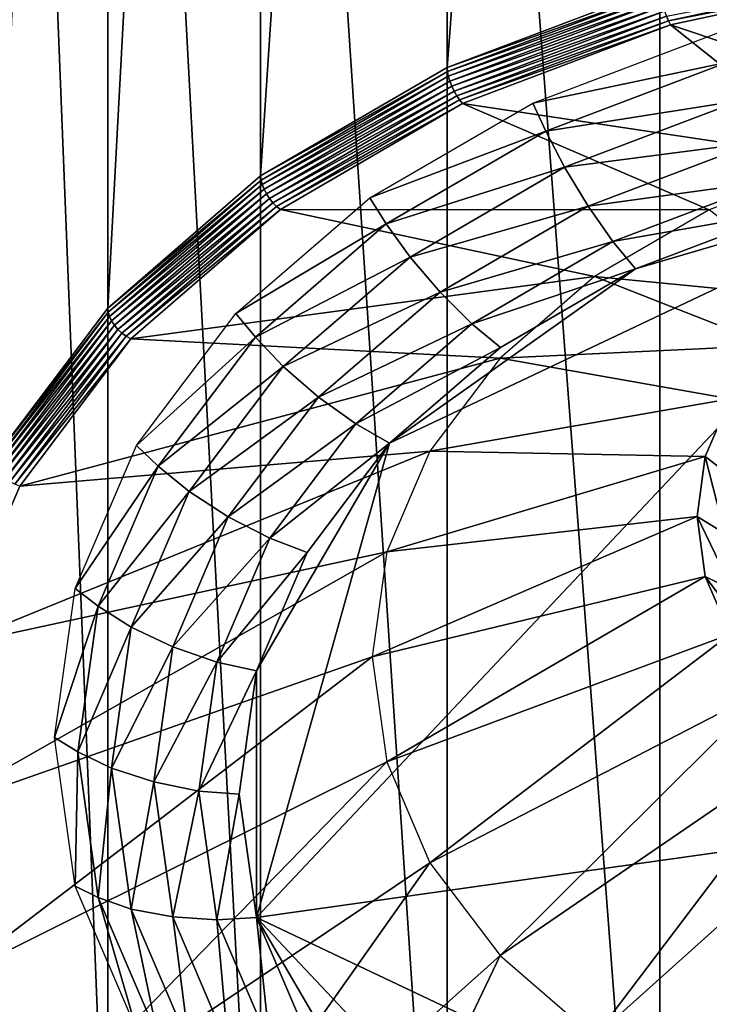
# Model space of a CAD drawing. Extents: x -0.122 to 0.168, y -0.04 to 0.062.
# Drawn here: x -0.096 to -0.081, y -0.02 to 0.001 of the extents above; entities that cross this region are included whole.
import ezdxf

# ---------------------------------------------------------------- set-up
doc = ezdxf.new("R2010")
doc.units = 0
doc.header["$MEASUREMENT"] = 0
doc.layers.get('0').update_dxf_attribs({"linetype": 'CONTINUOUS'})

msp = doc.modelspace()

# ---------------------------------------------------------------- linework, layer by layer
for points in [[(-0.0863, 0.000245, -0.067936), (-0.0863, 0.058689, -0.009273), (-0.081718, 0.060424, -0.011002)], [(-0.0863, 0.000245, -0.067936), (-0.081718, 0.060424, -0.011002), (-0.081718, 0.00198, -0.069665)], [(-0.090316, -0.00209, -0.06561), (-0.090316, 0.056354, -0.006947), (-0.0863, 0.058689, -0.009273)], [(-0.090316, -0.00209, -0.06561), (-0.0863, 0.058689, -0.009273), (-0.0863, 0.000245, -0.067936)], [(-0.093611, -0.004935, -0.062776), (-0.093611, 0.053509, -0.004113), (-0.090316, 0.056354, -0.006947)], [(-0.093611, -0.004935, -0.062776), (-0.090316, 0.056354, -0.006947), (-0.090316, -0.00209, -0.06561)], [(-0.09606, -0.00818, -0.059543), (-0.09606, 0.050264, -0.00088), (-0.093611, 0.053509, -0.004113)], [(-0.09606, -0.00818, -0.059543), (-0.093611, 0.053509, -0.004113), (-0.093611, -0.004935, -0.062776)], [(0.165637, 0.039, 0.035416), (0.165637, -0.039, 0.035416), (-0.11953, -0.039, 0.035416)], [(0.165637, 0.039, 0.035416), (-0.11953, -0.039, 0.035416), (-0.11953, 0.039, 0.035416)], [(-0.093611, -0.025795, -0.041994), (-0.093611, 0.03265, 0.016669), (-0.09606, 0.035895, 0.013435)], [(-0.093611, -0.025795, -0.041994), (-0.09606, 0.035895, 0.013435), (-0.09606, -0.022549, -0.045228)], [(-0.090316, -0.028639, -0.03916), (-0.090316, 0.029805, 0.019503), (-0.093611, 0.03265, 0.016669)], [(-0.090316, -0.028639, -0.03916), (-0.093611, 0.03265, 0.016669), (-0.093611, -0.025795, -0.041994)], [(-0.0863, -0.030974, -0.036834), (-0.0863, 0.02747, 0.021829), (-0.090316, 0.029805, 0.019503)], [(-0.0863, -0.030974, -0.036834), (-0.090316, 0.029805, 0.019503), (-0.090316, -0.028639, -0.03916)], [(-0.081718, -0.032709, -0.035105), (-0.081718, 0.025735, 0.023557), (-0.0863, 0.02747, 0.021829)], [(-0.081718, -0.032709, -0.035105), (-0.0863, 0.02747, 0.021829), (-0.0863, -0.030974, -0.036834)], [(-0.076747, -0.033777, -0.034041), (-0.076747, 0.024667, 0.024622), (-0.081718, 0.025735, 0.023557)], [(-0.076747, -0.033777, -0.034041), (-0.081718, 0.025735, 0.023557), (-0.081718, -0.032709, -0.035105)], [(0.148044, -0.02518, 0.062448), (0.148044, 0.02518, 0.062448), (-0.101937, 0.025179, 0.062448)], [(0.148044, -0.02518, 0.062448), (-0.101937, 0.025179, 0.062448), (-0.101937, -0.02518, 0.062448)], [(-0.081576, 0.001348, -0.069813), (-0.076653, 0.0023, -0.070809), (-0.081534, 0.001251, -0.069764)], [(-0.081534, 0.001251, -0.069764), (-0.076653, 0.0023, -0.070809), (-0.07663, 0.002211, -0.070737)], [(-0.081534, 0.001251, -0.069764), (-0.07663, 0.002211, -0.070737), (-0.081489, 0.001166, -0.069696)], [(-0.07663, 0.002211, -0.070737), (-0.081489, 0.001166, -0.069696), (-0.081489, 0.001166, -0.069696)], [(-0.07663, 0.002211, -0.070737), (-0.081489, 0.001166, -0.069696), (-0.07663, 0.002211, -0.070737)], [(-0.081489, 0.001166, -0.069696), (-0.07663, 0.002211, -0.070737), (-0.074764, -0.001089, -0.060756)], [(-0.0863, 0.000245, -0.067936), (-0.081718, 0.00198, -0.069665), (-0.081714, 0.00189, -0.069739)], [(-0.0863, 0.000245, -0.067936), (-0.081714, 0.00189, -0.069739), (-0.086293, 0.000156, -0.068012)], [(-0.086293, 0.000156, -0.068012), (-0.081714, 0.00189, -0.069739), (-0.081701, 0.001788, -0.069796)], [(-0.086293, 0.000156, -0.068012), (-0.081701, 0.001788, -0.069796), (-0.086274, 0.000056, -0.068071)], [(-0.086274, 0.000056, -0.068071), (-0.081701, 0.001788, -0.069796), (-0.081679, 0.001679, -0.069833)], [(-0.086274, 0.000056, -0.068071), (-0.081679, 0.001679, -0.069833), (-0.086243, -0.000049, -0.068111)], [(-0.086243, -0.000049, -0.068111), (-0.081679, 0.001679, -0.069833), (-0.081651, 0.001566, -0.069848)], [(-0.086243, -0.000049, -0.068111), (-0.081651, 0.001566, -0.069848), (-0.086202, -0.000157, -0.068131)], [(-0.086202, -0.000157, -0.068131), (-0.081651, 0.001566, -0.069848), (-0.081616, 0.001455, -0.069842)], [(-0.086202, -0.000157, -0.068131), (-0.081616, 0.001455, -0.069842), (-0.086151, -0.000263, -0.068131)], [(-0.086151, -0.000263, -0.068131), (-0.081616, 0.001455, -0.069842), (-0.081576, 0.001348, -0.069813)], [(-0.086151, -0.000263, -0.068131), (-0.081576, 0.001348, -0.069813), (-0.086094, -0.000363, -0.068109)], [(-0.086094, -0.000363, -0.068109), (-0.081576, 0.001348, -0.069813), (-0.081534, 0.001251, -0.069764)], [(-0.086094, -0.000363, -0.068109), (-0.081534, 0.001251, -0.069764), (-0.086032, -0.000452, -0.068067)], [(-0.086032, -0.000452, -0.068067), (-0.081534, 0.001251, -0.069764), (-0.081489, 0.001166, -0.069696)], [(-0.086032, -0.000452, -0.068067), (-0.081489, 0.001166, -0.069696), (-0.085967, -0.000529, -0.068007)], [(-0.081489, 0.001166, -0.069696), (-0.085967, -0.000529, -0.068007), (-0.085967, -0.000529, -0.068007)], [(-0.081489, 0.001166, -0.069696), (-0.085967, -0.000529, -0.068007), (-0.081489, 0.001166, -0.069696)], [(-0.085967, -0.000529, -0.068007), (-0.081489, 0.001166, -0.069696), (-0.077828, -0.001747, -0.0601)], [(-0.081489, 0.001166, -0.069696), (-0.074764, -0.001089, -0.060756), (-0.077828, -0.001747, -0.0601)], [(-0.084454, -0.000521, -0.06479), (-0.080447, 0.000996, -0.066302), (-0.080254, 0.000359, -0.066283)], [(-0.090316, -0.00209, -0.06561), (-0.0863, 0.000245, -0.067936), (-0.086293, 0.000156, -0.068012)], [(-0.084454, -0.000521, -0.06479), (-0.080254, 0.000359, -0.066283), (-0.084174, -0.001125, -0.064804)], [(-0.079978, -0.000463, -0.066163), (-0.084174, -0.001125, -0.064804), (-0.080254, 0.000359, -0.066283)], [(-0.090316, -0.00209, -0.06561), (-0.086293, 0.000156, -0.068012), (-0.090307, -0.002178, -0.065687)], [(-0.090307, -0.002178, -0.065687), (-0.086293, 0.000156, -0.068012), (-0.086274, 0.000056, -0.068071)], [(-0.090307, -0.002178, -0.065687), (-0.086274, 0.000056, -0.068071), (-0.090283, -0.002274, -0.065749)], [(-0.090283, -0.002274, -0.065749), (-0.086274, 0.000056, -0.068071), (-0.086243, -0.000049, -0.068111)], [(-0.090283, -0.002274, -0.065749), (-0.086243, -0.000049, -0.068111), (-0.090243, -0.002375, -0.065794)], [(-0.090243, -0.002375, -0.065794), (-0.086243, -0.000049, -0.068111), (-0.086202, -0.000157, -0.068131)], [(-0.090243, -0.002375, -0.065794), (-0.086202, -0.000157, -0.068131), (-0.090191, -0.002476, -0.065821)], [(-0.090191, -0.002476, -0.065821), (-0.086202, -0.000157, -0.068131), (-0.086151, -0.000263, -0.068131)], [(-0.090191, -0.002476, -0.065821), (-0.086151, -0.000263, -0.068131), (-0.090126, -0.002574, -0.065828)], [(-0.090126, -0.002574, -0.065828), (-0.086151, -0.000263, -0.068131), (-0.086094, -0.000363, -0.068109)], [(-0.090126, -0.002574, -0.065828), (-0.086094, -0.000363, -0.068109), (-0.090053, -0.002665, -0.065816)], [(-0.090053, -0.002665, -0.065816), (-0.086094, -0.000363, -0.068109), (-0.086032, -0.000452, -0.068067)], [(-0.090053, -0.002665, -0.065816), (-0.086032, -0.000452, -0.068067), (-0.089974, -0.002745, -0.065784)], [(-0.089974, -0.002745, -0.065784), (-0.086032, -0.000452, -0.068067), (-0.085967, -0.000529, -0.068007)], [(-0.089974, -0.002745, -0.065784), (-0.085967, -0.000529, -0.068007), (-0.089892, -0.002811, -0.065734)], [(-0.085967, -0.000529, -0.068007), (-0.089892, -0.002811, -0.065734), (-0.089892, -0.002811, -0.065734)], [(-0.085967, -0.000529, -0.068007), (-0.089892, -0.002811, -0.065734), (-0.085967, -0.000529, -0.068007)], [(-0.089892, -0.002811, -0.065734), (-0.085967, -0.000529, -0.068007), (-0.080653, -0.002817, -0.059034)], [(-0.087966, -0.002563, -0.062756), (-0.084454, -0.000521, -0.06479), (-0.084174, -0.001125, -0.064804)], [(-0.085967, -0.000529, -0.068007), (-0.077828, -0.001747, -0.0601), (-0.080653, -0.002817, -0.059034)], [(-0.079978, -0.000463, -0.066163), (-0.083773, -0.001901, -0.064731), (-0.084174, -0.001125, -0.064804)], [(-0.079628, -0.001359, -0.065865), (-0.083773, -0.001901, -0.064731), (-0.079978, -0.000463, -0.066163)], [(-0.087966, -0.002563, -0.062756), (-0.084174, -0.001125, -0.064804), (-0.08761, -0.003123, -0.062814)], [(-0.083773, -0.001901, -0.064731), (-0.08761, -0.003123, -0.062814), (-0.084174, -0.001125, -0.064804)], [(-0.079628, -0.001359, -0.065865), (-0.083265, -0.002736, -0.064493), (-0.083773, -0.001901, -0.064731)], [(-0.079258, -0.00219, -0.065433), (-0.083265, -0.002736, -0.064493), (-0.079628, -0.001359, -0.065865)], [(-0.083773, -0.001901, -0.064731), (-0.087099, -0.003835, -0.062805), (-0.08761, -0.003123, -0.062814)], [(-0.083265, -0.002736, -0.064493), (-0.087099, -0.003835, -0.062805), (-0.083773, -0.001901, -0.064731)], [(-0.093611, -0.004935, -0.062776), (-0.090316, -0.00209, -0.06561), (-0.090307, -0.002178, -0.065687)], [(-0.090407, -0.018049, -0.049772), (-0.08754, -0.007839, -0.059944), (-0.075323, -0.002056, -0.065706)], [(-0.090407, -0.018049, -0.049772), (-0.075323, -0.002056, -0.065706), (-0.052748, -0.012742, -0.055059)], [(-0.08754, -0.007839, -0.059944), (-0.082243, -0.004087, -0.063682), (-0.075323, -0.002056, -0.065706)], [(-0.082243, -0.004087, -0.063682), (-0.078924, -0.00283, -0.064935), (-0.075323, -0.002056, -0.065706)], [(-0.093611, -0.004935, -0.062776), (-0.090307, -0.002178, -0.065687), (-0.093601, -0.005022, -0.062854)], [(-0.093601, -0.005022, -0.062854), (-0.090307, -0.002178, -0.065687), (-0.090283, -0.002274, -0.065749)], [(-0.093601, -0.005022, -0.062854), (-0.090283, -0.002274, -0.065749), (-0.093573, -0.005114, -0.06292)], [(-0.093573, -0.005114, -0.06292), (-0.090283, -0.002274, -0.065749), (-0.090243, -0.002375, -0.065794)], [(-0.079258, -0.00219, -0.065433), (-0.082728, -0.003503, -0.064124), (-0.083265, -0.002736, -0.064493)], [(-0.078924, -0.00283, -0.064935), (-0.082728, -0.003503, -0.064124), (-0.079258, -0.00219, -0.065433)], [(-0.093573, -0.005114, -0.06292), (-0.090243, -0.002375, -0.065794), (-0.093526, -0.005209, -0.062971)], [(-0.093526, -0.005209, -0.062971), (-0.090243, -0.002375, -0.065794), (-0.090191, -0.002476, -0.065821)], [(-0.093526, -0.005209, -0.062971), (-0.090191, -0.002476, -0.065821), (-0.093464, -0.005302, -0.063006)], [(-0.093464, -0.005302, -0.063006), (-0.090191, -0.002476, -0.065821), (-0.090126, -0.002574, -0.065828)], [(-0.093464, -0.005302, -0.063006), (-0.090126, -0.002574, -0.065828), (-0.093389, -0.00539, -0.063022)], [(-0.093389, -0.00539, -0.063022), (-0.090126, -0.002574, -0.065828), (-0.090053, -0.002665, -0.065816)], [(-0.093389, -0.00539, -0.063022), (-0.090053, -0.002665, -0.065816), (-0.093303, -0.00547, -0.063021)], [(-0.093303, -0.00547, -0.063021), (-0.090053, -0.002665, -0.065816), (-0.089974, -0.002745, -0.065784)], [(-0.093303, -0.00547, -0.063021), (-0.089974, -0.002745, -0.065784), (-0.09321, -0.005538, -0.063001)], [(-0.09321, -0.005538, -0.063001), (-0.089974, -0.002745, -0.065784), (-0.089892, -0.002811, -0.065734)], [(-0.090848, -0.005051, -0.060277), (-0.087966, -0.002563, -0.062756), (-0.08761, -0.003123, -0.062814)], [(-0.083265, -0.002736, -0.064493), (-0.086453, -0.004589, -0.062646), (-0.087099, -0.003835, -0.062805)], [(-0.082728, -0.003503, -0.064124), (-0.086453, -0.004589, -0.062646), (-0.083265, -0.002736, -0.064493)], [(-0.09321, -0.005538, -0.063001), (-0.089892, -0.002811, -0.065734), (-0.093113, -0.005592, -0.062964)], [(-0.089892, -0.002811, -0.065734), (-0.093113, -0.005592, -0.062964), (-0.093113, -0.005592, -0.062964)], [(-0.089892, -0.002811, -0.065734), (-0.093113, -0.005592, -0.062964), (-0.089892, -0.002811, -0.065734)], [(-0.093113, -0.005592, -0.062964), (-0.089892, -0.002811, -0.065734), (-0.083128, -0.004256, -0.0576)], [(-0.089892, -0.002811, -0.065734), (-0.080653, -0.002817, -0.059034), (-0.083128, -0.004256, -0.0576)], [(-0.078182, -0.004737, -0.051076), (-0.080653, -0.002817, -0.059034), (-0.083128, -0.004256, -0.0576)], [(-0.078924, -0.00283, -0.064935), (-0.082243, -0.004087, -0.063682), (-0.082728, -0.003503, -0.064124)], [(-0.090848, -0.005051, -0.060277), (-0.08761, -0.003123, -0.062814), (-0.09043, -0.005557, -0.060389)], [(-0.087099, -0.003835, -0.062805), (-0.09043, -0.005557, -0.060389), (-0.08761, -0.003123, -0.062814)], [(-0.082728, -0.003503, -0.064124), (-0.085769, -0.005272, -0.062363), (-0.086453, -0.004589, -0.062646)], [(-0.082243, -0.004087, -0.063682), (-0.085769, -0.005272, -0.062363), (-0.082728, -0.003503, -0.064124)], [(-0.087099, -0.003835, -0.062805), (-0.089829, -0.006191, -0.060457), (-0.09043, -0.005557, -0.060389)], [(-0.086453, -0.004589, -0.062646), (-0.089829, -0.006191, -0.060457), (-0.087099, -0.003835, -0.062805)], [(-0.08754, -0.007839, -0.059944), (-0.085153, -0.005778, -0.061997), (-0.082243, -0.004087, -0.063682)], [(-0.082243, -0.004087, -0.063682), (-0.085153, -0.005778, -0.061997), (-0.085769, -0.005272, -0.062363)], [(-0.093113, -0.005592, -0.062964), (-0.083128, -0.004256, -0.0576), (-0.08516, -0.006009, -0.055853)], [(-0.079344, -0.00574, -0.050077), (-0.083128, -0.004256, -0.0576), (-0.08516, -0.006009, -0.055853)], [(-0.079344, -0.00574, -0.050077), (-0.078182, -0.004737, -0.051076), (-0.083128, -0.004256, -0.0576)], [(-0.086453, -0.004589, -0.062646), (-0.089069, -0.006848, -0.060396), (-0.089829, -0.006191, -0.060457)], [(-0.085769, -0.005272, -0.062363), (-0.089069, -0.006848, -0.060396), (-0.086453, -0.004589, -0.062646)], [(-0.09606, -0.00818, -0.059543), (-0.093611, -0.004935, -0.062776), (-0.093601, -0.005022, -0.062854)], [(-0.09606, -0.00818, -0.059543), (-0.093601, -0.005022, -0.062854), (-0.096049, -0.008266, -0.059622)], [(-0.096049, -0.008266, -0.059622), (-0.093601, -0.005022, -0.062854), (-0.093573, -0.005114, -0.06292)], [(-0.09299, -0.00789, -0.057449), (-0.090848, -0.005051, -0.060277), (-0.09043, -0.005557, -0.060389)], [(-0.096049, -0.008266, -0.059622), (-0.093573, -0.005114, -0.06292), (-0.096017, -0.008354, -0.059692)], [(-0.096017, -0.008354, -0.059692), (-0.093573, -0.005114, -0.06292), (-0.093526, -0.005209, -0.062971)], [(-0.096017, -0.008354, -0.059692), (-0.093526, -0.005209, -0.062971), (-0.095966, -0.008442, -0.05975)], [(-0.095966, -0.008442, -0.05975), (-0.093526, -0.005209, -0.062971), (-0.093464, -0.005302, -0.063006)], [(-0.085769, -0.005272, -0.062363), (-0.088265, -0.007426, -0.060216), (-0.089069, -0.006848, -0.060396)], [(-0.085153, -0.005778, -0.061997), (-0.088265, -0.007426, -0.060216), (-0.085769, -0.005272, -0.062363)], [(-0.095966, -0.008442, -0.05975), (-0.093464, -0.005302, -0.063006), (-0.095897, -0.008526, -0.059794)], [(-0.095897, -0.008526, -0.059794), (-0.093464, -0.005302, -0.063006), (-0.093389, -0.00539, -0.063022)], [(-0.095897, -0.008526, -0.059794), (-0.093389, -0.00539, -0.063022), (-0.095813, -0.008603, -0.059822)], [(-0.095813, -0.008603, -0.059822), (-0.093389, -0.00539, -0.063022), (-0.093303, -0.00547, -0.063021)], [(-0.095813, -0.008603, -0.059822), (-0.093303, -0.00547, -0.063021), (-0.095717, -0.00867, -0.059833)], [(-0.095717, -0.00867, -0.059833), (-0.093303, -0.00547, -0.063021), (-0.09321, -0.005538, -0.063001)], [(-0.095717, -0.00867, -0.059833), (-0.09321, -0.005538, -0.063001), (-0.095614, -0.008724, -0.059826)], [(-0.095614, -0.008724, -0.059826), (-0.09321, -0.005538, -0.063001), (-0.093113, -0.005592, -0.062964)], [(-0.095614, -0.008724, -0.059826), (-0.093113, -0.005592, -0.062964), (-0.095506, -0.008764, -0.059803)], [(-0.093113, -0.005592, -0.062964), (-0.095506, -0.008764, -0.059803), (-0.095506, -0.008764, -0.059803)], [(-0.093113, -0.005592, -0.062964), (-0.095506, -0.008764, -0.059803), (-0.093113, -0.005592, -0.062964)], [(-0.095506, -0.008764, -0.059803), (-0.093113, -0.005592, -0.062964), (-0.08516, -0.006009, -0.055853)], [(-0.09299, -0.00789, -0.057449), (-0.09043, -0.005557, -0.060389), (-0.092525, -0.008334, -0.057622)], [(-0.089829, -0.006191, -0.060457), (-0.092525, -0.008334, -0.057622), (-0.09043, -0.005557, -0.060389)], [(-0.085153, -0.005778, -0.061997), (-0.08754, -0.007839, -0.059944), (-0.088265, -0.007426, -0.060216)], [(-0.080207, -0.006884, -0.048937), (-0.079344, -0.00574, -0.050077), (-0.08516, -0.006009, -0.055853)], [(-0.095506, -0.008764, -0.059803), (-0.08516, -0.006009, -0.055853), (-0.086669, -0.00801, -0.05386)], [(-0.080207, -0.006884, -0.048937), (-0.08516, -0.006009, -0.055853), (-0.086669, -0.00801, -0.05386)], [(-0.089829, -0.006191, -0.060457), (-0.091858, -0.00888, -0.057778), (-0.092525, -0.008334, -0.057622)], [(-0.089069, -0.006848, -0.060396), (-0.091858, -0.00888, -0.057778), (-0.089829, -0.006191, -0.060457)], [(-0.089069, -0.006848, -0.060396), (-0.091013, -0.009424, -0.057829), (-0.091858, -0.00888, -0.057778)], [(-0.088265, -0.007426, -0.060216), (-0.091013, -0.009424, -0.057829), (-0.089069, -0.006848, -0.060396)], [(-0.080739, -0.008125, -0.047701), (-0.080207, -0.006884, -0.048937), (-0.086669, -0.00801, -0.05386)], [(-0.080207, -0.006884, -0.048937), (-0.080739, -0.008125, -0.047701), (-0.08015, -0.008576, -0.047987)], [(-0.088265, -0.007426, -0.060216), (-0.09012, -0.009885, -0.057767), (-0.091013, -0.009424, -0.057829)], [(-0.08754, -0.007839, -0.059944), (-0.09012, -0.009885, -0.057767), (-0.088265, -0.007426, -0.060216)], [(-0.090407, -0.012742, -0.055059), (-0.089314, -0.010191, -0.057601), (-0.08754, -0.007839, -0.059944)], [(-0.090407, -0.018049, -0.049772), (-0.090407, -0.012742, -0.055059), (-0.08754, -0.007839, -0.059944)], [(-0.08754, -0.007839, -0.059944), (-0.089314, -0.010191, -0.057601), (-0.09012, -0.009885, -0.057767)], [(-0.09698, -0.012206, -0.056374), (-0.095506, -0.008764, -0.059803), (-0.086669, -0.00801, -0.05386)], [(-0.09698, -0.012206, -0.056374), (-0.086669, -0.00801, -0.05386), (-0.087599, -0.010181, -0.051697)], [(-0.094309, -0.01097, -0.05438), (-0.09299, -0.00789, -0.057449), (-0.092525, -0.008334, -0.057622)], [(-0.080739, -0.008125, -0.047701), (-0.086669, -0.00801, -0.05386), (-0.087599, -0.010181, -0.051697)], [(-0.080918, -0.009416, -0.046415), (-0.080739, -0.008125, -0.047701), (-0.087599, -0.010181, -0.051697)], [(-0.080739, -0.008125, -0.047701), (-0.080918, -0.009416, -0.046415), (-0.080318, -0.009784, -0.046784)], [(-0.080739, -0.008125, -0.047701), (-0.080318, -0.009784, -0.046784), (-0.08015, -0.008576, -0.047987)], [(-0.094309, -0.01097, -0.05438), (-0.092525, -0.008334, -0.057622), (-0.093816, -0.011347, -0.05462)], [(-0.091858, -0.00888, -0.057778), (-0.093816, -0.011347, -0.05462), (-0.092525, -0.008334, -0.057622)], [(-0.095506, -0.008764, -0.059803), (-0.09698, -0.012206, -0.056374), (-0.09698, -0.012206, -0.056374)], [(-0.095506, -0.008764, -0.059803), (-0.09698, -0.012206, -0.056374), (-0.095506, -0.008764, -0.059803)], [(-0.091858, -0.00888, -0.057778), (-0.093107, -0.011797, -0.054872), (-0.093816, -0.011347, -0.05462)], [(-0.091013, -0.009424, -0.057829), (-0.093107, -0.011797, -0.054872), (-0.091858, -0.00888, -0.057778)], [(-0.091013, -0.009424, -0.057829), (-0.09221, -0.01222, -0.055044), (-0.093107, -0.011797, -0.054872)], [(-0.09012, -0.009885, -0.057767), (-0.09221, -0.01222, -0.055044), (-0.091013, -0.009424, -0.057829)], [(-0.080918, -0.009416, -0.046415), (-0.087599, -0.010181, -0.051697), (-0.087913, -0.012439, -0.049448)], [(-0.080739, -0.010707, -0.045128), (-0.080918, -0.009416, -0.046415), (-0.087913, -0.012439, -0.049448)], [(-0.080918, -0.009416, -0.046415), (-0.080739, -0.010707, -0.045128), (-0.08015, -0.010992, -0.04558)], [(-0.080918, -0.009416, -0.046415), (-0.08015, -0.010992, -0.04558), (-0.080318, -0.009784, -0.046784)], [(-0.09012, -0.009885, -0.057767), (-0.091262, -0.012552, -0.05511), (-0.09221, -0.01222, -0.055044)], [(-0.089314, -0.010191, -0.057601), (-0.091262, -0.012552, -0.05511), (-0.09012, -0.009885, -0.057767)], [(-0.097478, -0.015786, -0.052808), (-0.09698, -0.012206, -0.056374), (-0.087599, -0.010181, -0.051697)], [(-0.097478, -0.015786, -0.052808), (-0.087599, -0.010181, -0.051697), (-0.087913, -0.012439, -0.049448)], [(-0.089314, -0.010191, -0.057601), (-0.090407, -0.012742, -0.055059), (-0.091262, -0.012552, -0.05511)], [(-0.080739, -0.010707, -0.045128), (-0.087913, -0.012439, -0.049448), (-0.087599, -0.014696, -0.047199)], [(-0.080207, -0.011949, -0.043892), (-0.080739, -0.010707, -0.045128), (-0.087599, -0.014696, -0.047199)], [(-0.080739, -0.010707, -0.045128), (-0.080207, -0.011949, -0.043892), (-0.079652, -0.012154, -0.044423)], [(-0.080739, -0.010707, -0.045128), (-0.079652, -0.012154, -0.044423), (-0.08015, -0.010992, -0.04558)], [(-0.094754, -0.014173, -0.051189), (-0.094309, -0.01097, -0.05438), (-0.093816, -0.011347, -0.05462)], [(-0.094754, -0.014173, -0.051189), (-0.093816, -0.011347, -0.05462), (-0.094251, -0.014481, -0.051498)], [(-0.093107, -0.011797, -0.054872), (-0.094251, -0.014481, -0.051498), (-0.093816, -0.011347, -0.05462)], [(-0.093107, -0.011797, -0.054872), (-0.093529, -0.014831, -0.051849), (-0.094251, -0.014481, -0.051498)], [(-0.09221, -0.01222, -0.055044), (-0.093529, -0.014831, -0.051849), (-0.093107, -0.011797, -0.054872)], [(-0.080207, -0.011949, -0.043892), (-0.087599, -0.014696, -0.047199), (-0.086669, -0.016867, -0.045036)], [(-0.079344, -0.013093, -0.042752), (-0.080207, -0.011949, -0.043892), (-0.086669, -0.016867, -0.045036)], [(-0.09221, -0.01222, -0.055044), (-0.092615, -0.015128, -0.052147), (-0.093529, -0.014831, -0.051849)], [(-0.091262, -0.012552, -0.05511), (-0.092615, -0.015128, -0.052147), (-0.09221, -0.01222, -0.055044)], [(-0.09698, -0.019365, -0.049241), (-0.097478, -0.015786, -0.052808), (-0.087913, -0.012439, -0.049448)], [(-0.09698, -0.019365, -0.049241), (-0.087913, -0.012439, -0.049448), (-0.087599, -0.014696, -0.047199)], [(-0.091262, -0.012552, -0.05511), (-0.091648, -0.015326, -0.052346), (-0.092615, -0.015128, -0.052147)], [(-0.090407, -0.012742, -0.055059), (-0.091648, -0.015326, -0.052346), (-0.091262, -0.012552, -0.05511)], [(-0.090407, -0.012742, -0.055059), (-0.090776, -0.015395, -0.052416), (-0.091648, -0.015326, -0.052346)], [(-0.090407, -0.018049, -0.049772), (-0.090776, -0.015395, -0.052416), (-0.090407, -0.012742, -0.055059)], [(-0.052748, -0.012742, -0.055059), (-0.067832, -0.028735, -0.039126), (-0.090407, -0.018049, -0.049772)], [(-0.079344, -0.013093, -0.042752), (-0.086669, -0.016867, -0.045036), (-0.08516, -0.018868, -0.043043)], [(-0.078182, -0.014096, -0.041753), (-0.079344, -0.013093, -0.042752), (-0.08516, -0.018868, -0.043043)], [(-0.094309, -0.017376, -0.047998), (-0.094754, -0.014173, -0.051189), (-0.094251, -0.014481, -0.051498)], [(-0.078182, -0.014096, -0.041753), (-0.08516, -0.018868, -0.043043), (-0.083128, -0.020622, -0.041296)], [(-0.076767, -0.014919, -0.040933), (-0.078182, -0.014096, -0.041753), (-0.083128, -0.020622, -0.041296)], [(-0.094309, -0.017376, -0.047998), (-0.094251, -0.014481, -0.051498), (-0.093816, -0.017615, -0.048376)], [(-0.093529, -0.014831, -0.051849), (-0.093816, -0.017615, -0.048376), (-0.094251, -0.014481, -0.051498)], [(-0.095506, -0.022807, -0.045812), (-0.09698, -0.019365, -0.049241), (-0.087599, -0.014696, -0.047199)], [(-0.095506, -0.022807, -0.045812), (-0.087599, -0.014696, -0.047199), (-0.086669, -0.016867, -0.045036)], [(-0.093529, -0.014831, -0.051849), (-0.093107, -0.017865, -0.048827), (-0.093816, -0.017615, -0.048376)], [(-0.092615, -0.015128, -0.052147), (-0.093107, -0.017865, -0.048827), (-0.093529, -0.014831, -0.051849)], [(-0.076767, -0.014919, -0.040933), (-0.083128, -0.020622, -0.041296), (-0.080653, -0.022061, -0.039862)], [(-0.092615, -0.015128, -0.052147), (-0.09221, -0.018035, -0.04925), (-0.093107, -0.017865, -0.048827)], [(-0.091648, -0.015326, -0.052346), (-0.09221, -0.018035, -0.04925), (-0.092615, -0.015128, -0.052147)], [(-0.091648, -0.015326, -0.052346), (-0.091262, -0.0181, -0.049582), (-0.09221, -0.018035, -0.04925)], [(-0.090776, -0.015395, -0.052416), (-0.091262, -0.0181, -0.049582), (-0.091648, -0.015326, -0.052346)], [(-0.090776, -0.015395, -0.052416), (-0.090407, -0.018049, -0.049772), (-0.091262, -0.0181, -0.049582)], [(-0.093113, -0.02598, -0.042652), (-0.095506, -0.022807, -0.045812), (-0.086669, -0.016867, -0.045036)], [(-0.093113, -0.02598, -0.042652), (-0.086669, -0.016867, -0.045036), (-0.08516, -0.018868, -0.043043)], [(-0.09299, -0.020456, -0.044929), (-0.094309, -0.017376, -0.047998), (-0.093816, -0.017615, -0.048376)], [(-0.09299, -0.020456, -0.044929), (-0.093816, -0.017615, -0.048376), (-0.092525, -0.020628, -0.045374)], [(-0.093107, -0.017865, -0.048827), (-0.092525, -0.020628, -0.045374), (-0.093816, -0.017615, -0.048376)], [(-0.09221, -0.018035, -0.04925), (-0.091858, -0.020782, -0.04592), (-0.093107, -0.017865, -0.048827)], [(-0.093107, -0.017865, -0.048827), (-0.091858, -0.020782, -0.04592), (-0.092525, -0.020628, -0.045374)], [(-0.091262, -0.0181, -0.049582), (-0.091013, -0.020831, -0.046465), (-0.09221, -0.018035, -0.04925)], [(-0.09221, -0.018035, -0.04925), (-0.091013, -0.020831, -0.046465), (-0.091858, -0.020782, -0.04592)], [(-0.090407, -0.018049, -0.049772), (-0.09012, -0.020767, -0.046925), (-0.091262, -0.0181, -0.049582)], [(-0.091262, -0.0181, -0.049582), (-0.09012, -0.020767, -0.046925), (-0.091013, -0.020831, -0.046465)], [(-0.08754, -0.022952, -0.044888), (-0.089314, -0.0206, -0.047231), (-0.090407, -0.018049, -0.049772)], [(-0.082243, -0.026704, -0.041149), (-0.08754, -0.022952, -0.044888), (-0.090407, -0.018049, -0.049772)], [(-0.067832, -0.028735, -0.039126), (-0.082243, -0.026704, -0.041149), (-0.090407, -0.018049, -0.049772)], [(-0.090407, -0.018049, -0.049772), (-0.089314, -0.0206, -0.047231), (-0.09012, -0.020767, -0.046925)], [(-0.089892, -0.02876, -0.039881), (-0.093113, -0.02598, -0.042652), (-0.08516, -0.018868, -0.043043)], [(-0.089892, -0.02876, -0.039881), (-0.08516, -0.018868, -0.043043), (-0.083128, -0.020622, -0.041296)], [(-0.09698, -0.019365, -0.049241), (-0.095506, -0.022807, -0.045812), (-0.095506, -0.022807, -0.045812)]]:
    msp.add_3dface(points)

doc.saveas('drawing.dxf')
